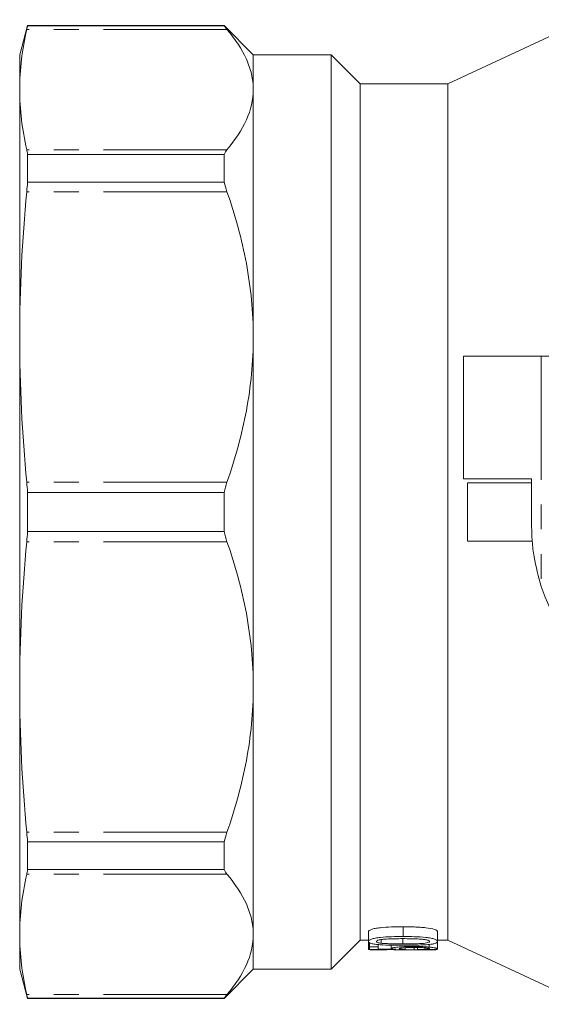
# Model space of a CAD drawing. Units: millimetres. Extents: x 129 to 277, y 84 to 263.
# Drawn here: x 129 to 156, y 85 to 136 of the extents above; entities that cross this region are included whole.
import ezdxf

# ---------------------------------------------------------------- set-up
doc = ezdxf.new("R2010")
doc.units = ezdxf.units.MM
doc.linetypes.add('PHANTOM', pattern=[12.7, 6.35, -1.27, 1.27, -1.27, 1.27, -1.27])

msp = doc.modelspace()

# ---------------------------------------------------------------- linework, layer by layer
at = {"color": 7, "linetype": 'Continuous', "lineweight": 15}
for p, q in [((129.813, 135.69), (129.411, 134.19)), ((139.911, 135.69), (129.813, 135.69)), ((129.813, 135.67), (129.813, 135.69)), ((139.911, 135.67), (129.813, 135.67)), ((141.411, 134.19), (139.911, 135.69)), ((139.911, 135.67), (139.911, 135.69)), ((158.488, 135.99), (151.411, 132.69)), ((129.411, 132.401), (129.411, 134.19)), ((145.411, 134.19), (141.411, 134.19)), ((141.411, 132.401), (141.411, 134.19)), ((146.911, 132.69), (145.411, 134.19)), ((145.411, 87.19), (145.411, 134.19)), ((151.411, 132.69), (146.911, 132.69)), ((146.911, 88.69), (146.911, 132.69)), ((151.411, 88.69), (151.411, 132.69)), ((129.411, 119.683), (129.411, 132.401)), ((141.411, 119.683), (141.411, 132.401)), ((129.813, 127.648), (129.813, 129.06)), ((129.813, 129.06), (139.911, 129.06)), ((139.911, 127.648), (139.911, 129.06)), ((139.911, 127.648), (129.813, 127.648)), ((129.411, 101.697), (129.411, 119.683)), ((141.411, 101.697), (141.411, 119.683)), ((152.211, 118.69), (152.211, 112.39)), ((156.211, 118.69), (152.211, 118.69)), ((175.89, 118.69), (156.211, 118.69)), ((152.211, 112.39), (155.711, 112.39)), ((155.711, 109.99), (155.711, 112.39)), ((152.411, 112.19), (155.711, 112.19)), ((152.411, 109.19), (152.411, 112.19)), ((129.813, 109.692), (129.813, 111.688)), ((129.813, 111.688), (139.911, 111.688)), ((139.911, 109.692), (139.911, 111.688)), ((139.911, 109.692), (129.813, 109.692)), ((152.411, 109.19), (155.743, 109.19)), ((129.411, 88.979), (129.411, 101.697)), ((141.411, 88.979), (141.411, 101.697)), ((129.813, 92.32), (129.813, 93.732)), ((129.813, 93.732), (139.911, 93.732)), ((139.911, 92.32), (139.911, 93.732)), ((139.911, 92.32), (129.813, 92.32)), ((147.331, 88.618), (147.331, 89.118)), ((150.876, 88.618), (150.876, 89.118)), ((129.411, 87.19), (129.411, 88.979)), ((141.411, 87.19), (141.411, 88.979)), ((145.411, 87.19), (146.911, 88.69)), ((146.911, 88.69), (147.331, 88.69)), ((147.331, 88.213), (147.331, 88.618)), ((147.376, 88.34), (147.376, 88.57)), ((147.975, 88.529), (147.975, 88.713)), ((149.104, 88.494), (149.104, 88.764)), ((150.876, 88.69), (151.411, 88.69)), ((150.876, 88.248), (150.876, 88.618)), ((151.411, 88.69), (158.488, 85.39)), ((147.376, 88.34), (147.376, 88.209)), ((147.825, 88.34), (147.376, 88.34)), ((147.825, 88.34), (147.825, 88.462)), ((147.825, 88.227), (147.825, 88.34)), ((148.229, 88.19), (148.229, 88.202)), ((148.274, 88.194), (148.274, 88.202)), ((148.498, 88.257), (148.498, 88.433)), ((149.216, 88.213), (149.216, 88.3)), ((149.374, 88.19), (150.03, 88.19)), ((149.679, 88.19), (149.679, 88.3)), ((149.844, 88.211), (149.844, 88.308)), ((150.451, 88.33), (150.451, 88.467)), ((129.411, 87.19), (129.813, 85.69)), ((139.911, 85.69), (141.411, 87.19)), ((141.411, 87.19), (145.411, 87.19)), ((129.813, 85.69), (129.813, 85.71)), ((129.813, 85.71), (139.911, 85.71)), ((129.813, 85.69), (139.911, 85.69)), ((139.911, 85.69), (139.911, 85.71))]:
    msp.add_line(p, q, dxfattribs=at)
at = {"color": 8, "linetype": 'PHANTOM', "lineweight": 0}
for p, q in [((140.062, 135.492), (129.773, 135.492)), ((140.062, 129.31), (129.773, 129.31)), ((140.062, 127.145), (129.773, 127.145)), ((156.211, 118.69), (156.211, 106.868)), ((140.062, 112.221), (129.773, 112.221)), ((140.062, 109.159), (129.773, 109.159)), ((140.062, 94.235), (129.773, 94.235)), ((140.062, 92.07), (129.773, 92.07)), ((149.105, 88.873), (149.105, 89.373)), ((140.062, 85.888), (129.773, 85.888))]:
    msp.add_line(p, q, dxfattribs=at)
at = {"color": 7, "linetype": 'Continuous', "lineweight": 15}
msp.add_arc((165.711, 109.99), 10, 198.1949, 251.8051, dxfattribs=at)
for centre, major_axis, ratio, start_param, end_param in [((151.919, 110.19), (110, 0), 0.2, 4.671079, 4.687405), ((154.316, 110.19), (111.992, 0), 0.196442, 4.654391, 4.662497), ((148.23, 110.19), (0, 22), 0.1, 3.141087, 3.161485), ((149.116, 110.19), (0, 22), 0.1, 3.166576, 3.186986), ((149.939, 110.19), (0, 22), 0.1, 3.098241, 3.118649)]:
    msp.add_ellipse(centre, major_axis=major_axis, ratio=ratio, start_param=start_param, end_param=end_param, dxfattribs=at)
for points in [[(129.813, 135.67), (129.802, 135.623), (129.789, 135.564), (129.773, 135.492)], [(139.911, 135.67), (139.951, 135.623), (140.001, 135.563), (140.062, 135.492)], [(129.773, 135.492), (129.538, 134.462), (129.411, 133.432), (129.411, 132.401)], [(129.411, 132.401), (129.411, 131.371), (129.538, 130.341), (129.773, 129.31)], [(129.773, 129.31), (129.789, 129.238), (129.802, 129.155), (129.813, 129.06)], [(140.062, 129.31), (140.001, 129.239), (139.951, 129.156), (139.911, 129.06)], [(129.813, 127.648), (129.802, 127.486), (129.789, 127.318), (129.773, 127.145)], [(139.911, 127.648), (139.951, 127.485), (140.001, 127.317), (140.062, 127.145)], [(129.773, 127.145), (129.538, 124.658), (129.411, 122.171), (129.411, 119.683)], [(129.411, 119.683), (129.411, 117.196), (129.538, 114.708), (129.773, 112.221)], [(129.773, 112.221), (129.789, 112.048), (129.802, 111.87), (129.813, 111.688)], [(140.062, 112.221), (140.001, 112.049), (139.951, 111.871), (139.911, 111.688)], [(129.813, 109.692), (129.802, 109.51), (129.789, 109.332), (129.773, 109.159)], [(139.911, 109.692), (139.951, 109.509), (140.001, 109.331), (140.062, 109.159)], [(129.773, 109.159), (129.538, 106.672), (129.411, 104.184), (129.411, 101.697)], [(129.411, 101.697), (129.411, 99.209), (129.538, 96.722), (129.773, 94.235)], [(129.773, 94.235), (129.789, 94.062), (129.802, 93.894), (129.813, 93.732)], [(140.062, 94.235), (140.001, 94.063), (139.951, 93.895), (139.911, 93.732)], [(129.813, 92.32), (129.802, 92.225), (129.789, 92.142), (129.773, 92.07)], [(139.911, 92.32), (139.951, 92.224), (140.001, 92.141), (140.062, 92.07)], [(129.773, 92.07), (129.538, 91.039), (129.411, 90.009), (129.411, 88.979)], [(129.411, 88.979), (129.411, 87.948), (129.538, 86.918), (129.773, 85.888)], [(129.773, 85.888), (129.789, 85.816), (129.802, 85.757), (129.813, 85.71)], [(140.062, 85.888), (140.001, 85.817), (139.951, 85.757), (139.911, 85.71)]]:
    msp.add_open_spline(points, degree=3, dxfattribs=at)
for points, knots in [([(140.062, 135.492), (140.487, 134.991), (140.826, 134.483), (141.172, 133.711), (141.261, 133.451), (141.38, 132.928), (141.411, 132.664), (141.411, 132.401)], [0, 0, 0, 0, 0.5, 0.5, 0.75, 0.75, 1, 1, 1, 1]), ([(141.411, 132.401), (141.411, 131.873), (141.289, 131.352), (140.828, 130.322), (140.489, 129.814), (140.062, 129.31)], [0, 0, 0, 0, 0.5, 0.5, 1, 1, 1, 1]), ([(140.062, 127.145), (140.487, 125.935), (140.826, 124.71), (141.172, 122.845), (141.261, 122.218), (141.38, 120.956), (141.411, 120.317), (141.411, 119.683)], [0, 0, 0, 0, 0.5, 0.5, 0.75, 0.75, 1, 1, 1, 1]), ([(141.411, 119.683), (141.411, 118.408), (141.289, 117.15), (140.828, 114.665), (140.489, 113.436), (140.062, 112.221)], [0, 0, 0, 0, 0.5, 0.5, 1, 1, 1, 1]), ([(156.211, 106.868), (156.07, 107.371), (155.857, 108.132), (155.731, 109.185), (155.718, 109.721), (155.711, 109.99)], [0, 0, 0, 0, 0.493473, 0.74591, 1, 1, 1, 1]), ([(140.062, 109.159), (140.487, 107.949), (140.826, 106.724), (141.172, 104.859), (141.261, 104.232), (141.38, 102.97), (141.411, 102.331), (141.411, 101.697)], [0, 0, 0, 0, 0.5, 0.5, 0.75, 0.75, 1, 1, 1, 1]), ([(141.411, 101.697), (141.411, 100.422), (141.289, 99.164), (140.828, 96.678), (140.489, 95.45), (140.062, 94.235)], [0, 0, 0, 0, 0.5, 0.5, 1, 1, 1, 1]), ([(140.062, 92.07), (140.487, 91.569), (140.826, 91.061), (141.172, 90.288), (141.261, 90.029), (141.38, 89.506), (141.411, 89.241), (141.411, 88.979)], [0, 0, 0, 0, 0.5, 0.5, 0.75, 0.75, 1, 1, 1, 1]), ([(147.331, 89.118), (147.334, 89.138), (147.341, 89.158), (147.391, 89.198), (147.428, 89.219), (147.531, 89.257), (147.598, 89.275), (147.755, 89.303), (147.845, 89.315), (148.118, 89.344), (148.313, 89.358), (148.707, 89.371), (148.906, 89.373), (149.105, 89.373)], [0, 0, 0, 0, 0.125, 0.125, 0.25, 0.25, 0.375, 0.375, 0.5, 0.5, 0.75, 0.75, 1, 1, 1, 1]), ([(149.105, 89.373), (149.304, 89.373), (149.502, 89.371), (149.795, 89.361), (149.892, 89.356), (150.084, 89.344), (150.18, 89.336), (150.454, 89.306), (150.619, 89.276), (150.781, 89.219), (150.819, 89.199), (150.854, 89.168), (150.863, 89.158), (150.874, 89.138), (150.875, 89.128), (150.876, 89.118)], [0, 0, 0, 0, 0.25, 0.25, 0.375, 0.375, 0.5, 0.5, 0.75, 0.75, 0.875, 0.875, 0.9375, 0.9375, 1, 1, 1, 1]), ([(141.411, 88.979), (141.411, 88.451), (141.289, 87.93), (140.828, 86.9), (140.489, 86.391), (140.062, 85.888)], [0, 0, 0, 0, 0.5, 0.5, 1, 1, 1, 1]), ([(149.105, 88.873), (148.906, 88.873), (148.708, 88.871), (148.318, 88.858), (148.124, 88.845), (147.849, 88.815), (147.76, 88.804), (147.6, 88.775), (147.534, 88.758), (147.429, 88.72), (147.392, 88.699), (147.341, 88.658), (147.334, 88.638), (147.331, 88.618)], [0, 0, 0, 0, 0.25, 0.25, 0.5, 0.5, 0.625, 0.625, 0.75, 0.75, 0.875, 0.875, 1, 1, 1, 1]), ([(147.331, 88.618), (147.333, 88.598), (147.341, 88.58), (147.388, 88.544), (147.427, 88.528), (147.533, 88.499), (147.602, 88.487), (147.758, 88.467), (147.845, 88.459), (148.116, 88.439), (148.314, 88.433), (148.707, 88.425), (148.906, 88.424), (149.105, 88.424)], [0, 0, 0, 0, 0.125, 0.125, 0.25, 0.25, 0.375, 0.375, 0.5, 0.5, 0.75, 0.75, 1, 1, 1, 1]), ([(147.735, 88.617), (147.737, 88.631), (147.746, 88.646), (147.798, 88.673), (147.836, 88.686), (147.933, 88.709), (147.988, 88.719), (148.114, 88.735), (148.181, 88.74), (148.388, 88.753), (148.532, 88.757), (148.817, 88.763), (148.96, 88.764), (149.104, 88.764)], [0, 0, 0, 0, 0.125, 0.125, 0.25, 0.25, 0.375, 0.375, 0.5, 0.5, 0.75, 0.75, 1, 1, 1, 1]), ([(147.975, 88.529), (147.939, 88.534), (147.904, 88.54), (147.844, 88.552), (147.818, 88.559), (147.775, 88.574), (147.76, 88.582), (147.739, 88.599), (147.736, 88.608), (147.735, 88.617)], [0, 0, 0, 0, 0.25, 0.25, 0.5, 0.5, 0.75, 0.75, 1, 1, 1, 1]), ([(149.104, 88.764), (149.247, 88.764), (149.39, 88.763), (149.675, 88.758), (149.817, 88.753), (150.024, 88.741), (150.091, 88.735), (150.216, 88.72), (150.271, 88.709), (150.367, 88.687), (150.406, 88.674), (150.446, 88.653), (150.457, 88.646), (150.469, 88.632), (150.471, 88.625), (150.472, 88.618)], [0, 0, 0, 0, 0.25, 0.25, 0.5, 0.5, 0.625, 0.625, 0.75, 0.75, 0.875, 0.875, 0.9375, 0.9375, 1, 1, 1, 1]), ([(150.472, 88.618), (150.471, 88.611), (150.469, 88.604), (150.457, 88.591), (150.447, 88.584), (150.407, 88.565), (150.367, 88.554), (150.27, 88.535), (150.215, 88.527), (150.09, 88.515), (150.022, 88.511), (149.815, 88.502), (149.674, 88.499), (149.389, 88.495), (149.246, 88.494), (149.104, 88.494)], [0, 0, 0, 0, 0.0625, 0.0625, 0.125, 0.125, 0.25, 0.25, 0.375, 0.375, 0.5, 0.5, 0.75, 0.75, 1, 1, 1, 1]), ([(150.876, 88.618), (150.875, 88.628), (150.874, 88.638), (150.863, 88.658), (150.854, 88.668), (150.82, 88.699), (150.782, 88.719), (150.675, 88.757), (150.607, 88.774), (150.451, 88.803), (150.364, 88.816), (150.093, 88.845), (149.896, 88.857), (149.503, 88.871), (149.304, 88.873), (149.105, 88.873)], [0, 0, 0, 0, 0.0625, 0.0625, 0.125, 0.125, 0.25, 0.25, 0.375, 0.375, 0.5, 0.5, 0.75, 0.75, 1, 1, 1, 1]), ([(150.539, 88.476), (150.567, 88.48), (150.594, 88.484), (150.645, 88.493), (150.668, 88.498), (150.733, 88.513), (150.77, 88.524), (150.826, 88.549), (150.845, 88.562), (150.871, 88.589), (150.874, 88.603), (150.876, 88.618)], [0, 0, 0, 0, 0.125, 0.125, 0.25, 0.25, 0.5, 0.5, 0.75, 0.75, 1, 1, 1, 1]), ([(148.229, 88.19), (148.167, 88.19), (148.105, 88.19), (147.986, 88.19), (147.928, 88.19), (147.759, 88.19), (147.656, 88.191), (147.488, 88.193), (147.426, 88.196), (147.367, 88.201), (147.353, 88.203), (147.335, 88.207), (147.332, 88.21), (147.331, 88.213)], [0, 0, 0, 0, 0.125, 0.125, 0.25, 0.25, 0.5, 0.5, 0.75, 0.75, 0.875, 0.875, 1, 1, 1, 1]), ([(149.104, 88.494), (148.91, 88.495), (148.716, 88.496), (148.428, 88.502), (148.333, 88.505), (148.195, 88.512), (148.149, 88.514), (148.059, 88.521), (148.017, 88.525), (147.975, 88.529)], [0, 0, 0, 0, 0.5, 0.5, 0.75, 0.75, 0.875, 0.875, 1, 1, 1, 1]), ([(149.631, 88.362), (149.559, 88.362), (149.488, 88.362), (149.348, 88.359), (149.28, 88.357), (149.145, 88.352), (149.078, 88.348), (148.954, 88.34), (148.896, 88.335), (148.734, 88.319), (148.645, 88.307), (148.555, 88.288), (148.533, 88.281), (148.504, 88.269), (148.5, 88.263), (148.498, 88.257)], [0, 0, 0, 0, 0.125, 0.125, 0.25, 0.25, 0.375, 0.375, 0.5, 0.5, 0.75, 0.75, 0.875, 0.875, 1, 1, 1, 1]), ([(148.498, 88.257), (148.499, 88.253), (148.503, 88.249), (148.525, 88.241), (148.54, 88.237), (148.581, 88.231), (148.606, 88.228), (148.664, 88.222), (148.697, 88.22), (148.731, 88.217)], [0, 0, 0, 0, 0.25, 0.25, 0.5, 0.5, 0.75, 0.75, 1, 1, 1, 1]), ([(149.679, 88.19), (149.607, 88.19), (149.535, 88.19), (149.395, 88.19), (149.326, 88.19), (149.19, 88.19), (149.123, 88.19), (149, 88.19), (148.942, 88.191), (148.78, 88.192), (148.691, 88.194), (148.6, 88.199), (148.579, 88.201), (148.549, 88.206), (148.545, 88.209), (148.543, 88.212)], [0, 0, 0, 0, 0.125, 0.125, 0.25, 0.25, 0.375, 0.375, 0.5, 0.5, 0.75, 0.75, 0.875, 0.875, 1, 1, 1, 1]), ([(148.902, 88.248), (148.903, 88.252), (148.905, 88.255), (148.918, 88.263), (148.929, 88.267), (148.977, 88.279), (149.032, 88.287), (149.181, 88.299), (149.271, 88.304), (149.46, 88.309), (149.559, 88.31), (149.658, 88.311)], [0, 0, 0, 0, 0.125, 0.125, 0.25, 0.25, 0.5, 0.5, 0.75, 0.75, 1, 1, 1, 1]), ([(149.216, 88.213), (149.167, 88.214), (149.121, 88.216), (149.041, 88.22), (149.006, 88.223), (148.95, 88.229), (148.93, 88.232), (148.906, 88.24), (148.903, 88.244), (148.902, 88.248)], [0, 0, 0, 0, 0.25, 0.25, 0.5, 0.5, 0.75, 0.75, 1, 1, 1, 1]), ([(149.105, 88.424), (149.23, 88.424), (149.355, 88.424), (149.605, 88.427), (149.729, 88.429), (149.974, 88.436), (150.094, 88.441), (150.268, 88.452), (150.324, 88.455), (150.435, 88.465), (150.487, 88.47), (150.539, 88.476)], [0, 0, 0, 0, 0.25, 0.25, 0.5, 0.5, 0.75, 0.75, 0.875, 0.875, 1, 1, 1, 1]), ([(150.451, 88.33), (150.392, 88.335), (150.332, 88.34), (150.201, 88.348), (150.134, 88.352), (149.995, 88.357), (149.924, 88.359), (149.778, 88.362), (149.704, 88.362), (149.631, 88.362)], [0, 0, 0, 0, 0.25, 0.25, 0.5, 0.5, 0.75, 0.75, 1, 1, 1, 1]), ([(149.658, 88.311), (149.759, 88.31), (149.859, 88.309), (150.055, 88.304), (150.148, 88.299), (150.309, 88.287), (150.375, 88.279), (150.435, 88.267), (150.45, 88.263), (150.468, 88.255), (150.471, 88.252), (150.472, 88.248)], [0, 0, 0, 0, 0.25, 0.25, 0.5, 0.5, 0.75, 0.75, 0.875, 0.875, 1, 1, 1, 1]), ([(150.876, 88.215), (150.875, 88.211), (150.87, 88.208), (150.841, 88.203), (150.819, 88.2), (150.759, 88.196), (150.722, 88.195), (150.633, 88.193), (150.581, 88.192), (150.407, 88.19), (150.271, 88.19), (150.057, 88.19), (149.982, 88.19), (149.831, 88.19), (149.755, 88.19), (149.679, 88.19)], [0, 0, 0, 0, 0.125, 0.125, 0.25, 0.25, 0.375, 0.375, 0.5, 0.5, 0.75, 0.75, 0.875, 0.875, 1, 1, 1, 1]), ([(150.472, 88.248), (150.47, 88.242), (150.461, 88.236), (150.404, 88.227), (150.357, 88.223), (150.235, 88.217), (150.162, 88.215), (150.008, 88.212), (149.926, 88.211), (149.844, 88.211)], [0, 0, 0, 0, 0.25, 0.25, 0.5, 0.5, 0.75, 0.75, 1, 1, 1, 1]), ([(149.889, 88.196), (149.957, 88.196), (150.024, 88.196), (150.155, 88.197), (150.219, 88.198), (150.406, 88.2), (150.518, 88.202), (150.702, 88.21), (150.772, 88.215), (150.837, 88.226), (150.852, 88.23), (150.872, 88.238), (150.875, 88.243), (150.876, 88.248)], [0, 0, 0, 0, 0.125, 0.125, 0.25, 0.25, 0.5, 0.5, 0.75, 0.75, 0.875, 0.875, 1, 1, 1, 1]), ([(150.876, 88.248), (150.874, 88.254), (150.869, 88.261), (150.835, 88.275), (150.809, 88.282), (150.737, 88.297), (150.691, 88.304), (150.582, 88.318), (150.518, 88.324), (150.451, 88.33)], [0, 0, 0, 0, 0.25, 0.25, 0.5, 0.5, 0.75, 0.75, 1, 1, 1, 1])]:
    msp.add_open_spline(points, degree=3, knots=knots, dxfattribs=at)

doc.saveas('drawing.dxf')
